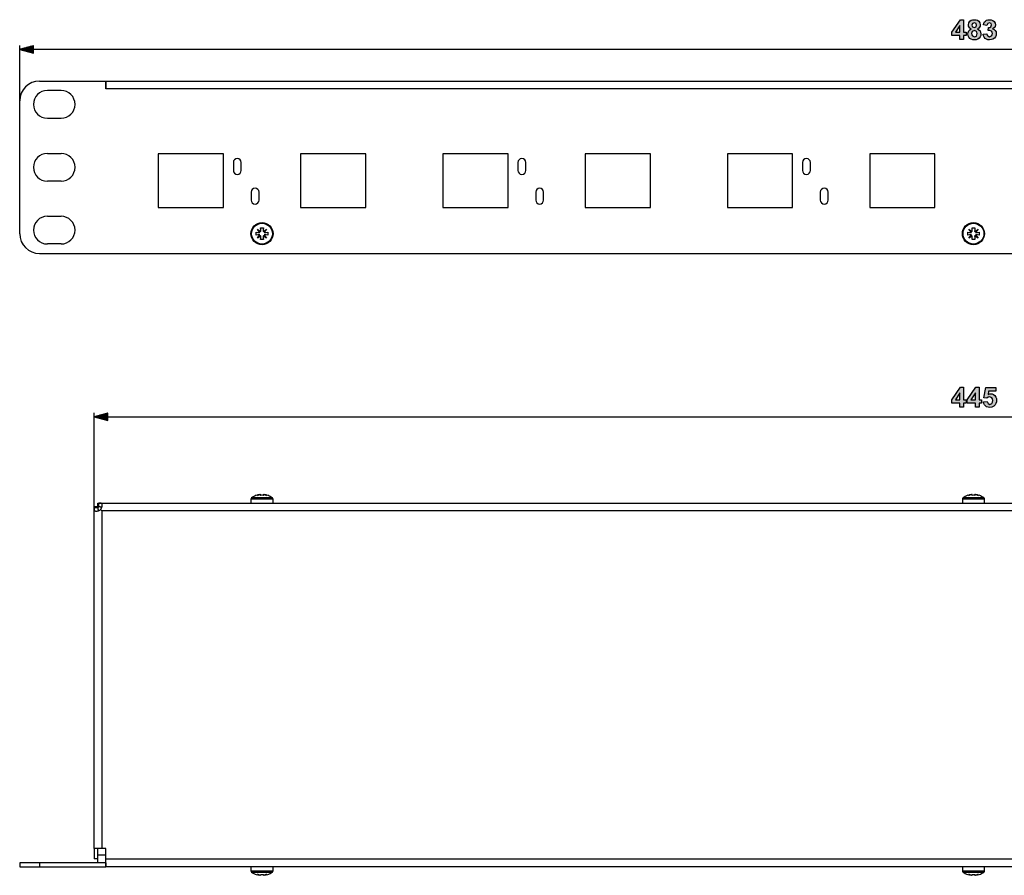
# Model space of a CAD drawing. Extents: x 54 to 562, y 318 to 534.
# Drawn here: x 54 to 303, y 318 to 534 of the extents above; entities that cross this region are included whole.
import ezdxf

# ---------------------------------------------------------------- set-up
doc = ezdxf.new("R2010")
doc.units = 0
doc.header["$MEASUREMENT"] = 0
doc.layers.add('VRSTVA_2', color=7, linetype='CONTINUOUS')

msp = doc.modelspace()

# ---------------------------------------------------------------- hatches: boundary and pattern name
at = {"layer": 'VRSTVA_2'}
h = msp.add_hatch(color=7, dxfattribs=at)
h.paths.add_polyline_path([(292.28, 531.29), (292.28, 533), (291.14, 531.29)])
h.paths.add_polyline_path([(292.28, 529.44), (292.28, 530.45), (290.24, 530.45), (290.24, 531.29), (292.41, 534.46), (293.21, 534.46), (293.21, 531.29), (293.83, 531.29), (293.83, 530.45), (293.21, 530.45), (293.21, 529.44)])
h = msp.add_hatch(color=7, dxfattribs=at)
h.paths.add_polyline_path([(295.22, 530.96), (295.27, 530.61), (295.42, 530.34), (295.93, 530.12), (296.42, 530.33), (296.57, 530.6), (296.62, 530.95), (296.57, 531.27), (296.42, 531.51), (295.92, 531.73), (295.39, 531.49)])
h.paths.add_polyline_path([(295.31, 533.1), (295.47, 532.66), (295.9, 532.5), (296.34, 532.66), (296.5, 533.11), (296.34, 533.54), (295.91, 533.7), (295.47, 533.54)])
h.paths.add_polyline_path([(295.11, 532.14), (294.79, 532.32), (294.57, 532.57), (294.44, 532.86), (294.4, 533.17), (294.5, 533.68), (294.79, 534.1), (295.09, 534.3), (295.46, 534.42), (295.9, 534.46), (296.34, 534.42), (296.71, 534.3), (297.01, 534.1), (297.3, 533.68), (297.4, 533.17), (297.36, 532.84), (297.22, 532.55), (297.01, 532.31), (296.72, 532.14), (297.08, 531.93), (297.35, 531.65), (297.51, 531.3), (297.56, 530.91), (297.52, 530.48), (297.37, 530.1), (297.12, 529.78), (296.79, 529.54), (296.4, 529.4), (295.95, 529.35), (295.52, 529.39), (295.14, 529.51), (294.81, 529.71), (294.51, 530.03), (294.34, 530.41), (294.28, 530.87), (294.33, 531.26), (294.48, 531.61), (294.74, 531.91)])
for points in [[(298.14, 530.77), (299.07, 530.88), (299.15, 530.57), (299.31, 530.34), (299.78, 530.15), (300.28, 530.37), (300.43, 530.64), (300.48, 530.98), (300.43, 531.31), (300.29, 531.55), (299.81, 531.77), (299.37, 531.69), (299.48, 532.48), (299.82, 532.51), (300.07, 532.64), (300.28, 533.12), (300.13, 533.52), (299.73, 533.67), (299.31, 533.5), (299.1, 533), (298.21, 533.15), (298.33, 533.56), (298.49, 533.88), (298.71, 534.12), (299.01, 534.3), (299.36, 534.42), (299.75, 534.46), (300.19, 534.41), (300.57, 534.26), (300.89, 534.01), (301.15, 533.62), (301.24, 533.18), (301.16, 532.77), (300.92, 532.42), (300.52, 532.13), (300.9, 531.98), (301.2, 531.72), (301.4, 531.36), (301.46, 530.94), (301.41, 530.52), (301.25, 530.15), (300.98, 529.82), (300.63, 529.56), (300.24, 529.41), (299.78, 529.35), (299.36, 529.4), (298.98, 529.53), (298.66, 529.74), (298.4, 530.03), (298.23, 530.37)], [(298.19, 437.78), (299.14, 437.88), (299.39, 437.36), (299.85, 437.17), (300.36, 437.42), (300.51, 437.72), (300.57, 438.15), (300.51, 438.56), (300.36, 438.84), (299.82, 439.07), (299.43, 438.98), (299.08, 438.71), (298.3, 438.82), (298.8, 441.42), (301.33, 441.42), (301.33, 440.53), (299.52, 440.53), (299.37, 439.68), (299.7, 439.8), (300.03, 439.84), (300.43, 439.79), (300.79, 439.63), (301.11, 439.37), (301.35, 439.03), (301.5, 438.63), (301.55, 438.17), (301.51, 437.77), (301.39, 437.41), (301.19, 437.07), (300.83, 436.7), (300.37, 436.48), (299.84, 436.41), (299.41, 436.45), (299.03, 436.57), (298.71, 436.78), (298.46, 437.06), (298.28, 437.39)]]:
    msp.add_hatch(color=7, dxfattribs=at).paths.add_polyline_path(points)
h = msp.add_hatch(color=7, dxfattribs=at)
h.paths.add_polyline_path([(292.28, 438.34), (292.28, 440.05), (291.14, 438.34)])
h.paths.add_polyline_path([(292.28, 436.49), (292.28, 437.5), (290.24, 437.5), (290.24, 438.34), (292.41, 441.51), (293.21, 441.51), (293.21, 438.34), (293.83, 438.34), (293.83, 437.5), (293.21, 437.5), (293.21, 436.49)])
h = msp.add_hatch(color=7, dxfattribs=at)
h.paths.add_polyline_path([(296.17, 438.34), (296.17, 440.05), (295.02, 438.34)])
h.paths.add_polyline_path([(296.17, 436.49), (296.17, 437.5), (294.12, 437.5), (294.12, 438.34), (296.29, 441.51), (297.1, 441.51), (297.1, 438.34), (297.72, 438.34), (297.72, 437.5), (297.1, 437.5), (297.1, 436.49)])

# ---------------------------------------------------------------- linework, layer by layer
for points in [[(292.28, 529.44), (292.28, 530.45), (290.24, 530.45), (290.24, 531.29), (292.41, 534.46), (293.21, 534.46), (293.21, 531.29), (293.83, 531.29), (293.83, 530.45), (293.21, 530.45), (293.21, 529.44), (292.28, 529.44)], [(295.11, 532.14), (294.79, 532.32), (294.57, 532.57), (294.44, 532.86), (294.4, 533.17), (294.5, 533.68), (294.79, 534.1), (295.09, 534.3), (295.46, 534.42), (295.9, 534.46), (296.34, 534.42), (296.71, 534.3), (297.01, 534.1), (297.3, 533.68), (297.4, 533.17), (297.36, 532.84), (297.22, 532.55), (297.01, 532.31), (296.72, 532.14), (297.08, 531.93), (297.35, 531.65), (297.51, 531.3), (297.56, 530.91), (297.52, 530.48), (297.37, 530.1), (297.12, 529.78), (296.79, 529.54), (296.4, 529.4), (295.95, 529.35), (295.52, 529.39), (295.14, 529.51), (294.81, 529.71), (294.51, 530.03), (294.34, 530.41), (294.28, 530.87), (294.33, 531.26), (294.48, 531.61), (294.74, 531.91), (295.11, 532.14)], [(295.31, 533.1), (295.47, 532.66), (295.9, 532.5), (296.34, 532.66), (296.5, 533.11), (296.34, 533.54), (295.91, 533.7), (295.47, 533.54), (295.31, 533.1)], [(298.14, 530.77), (299.07, 530.88), (299.15, 530.57), (299.31, 530.34), (299.78, 530.15), (300.28, 530.37), (300.43, 530.64), (300.48, 530.98), (300.43, 531.31), (300.29, 531.55), (299.81, 531.77), (299.37, 531.69), (299.48, 532.48), (299.82, 532.51), (300.07, 532.64), (300.28, 533.12), (300.13, 533.52), (299.73, 533.67), (299.31, 533.5), (299.1, 533), (298.21, 533.15), (298.33, 533.56), (298.49, 533.88), (298.71, 534.12), (299.01, 534.3), (299.36, 534.42), (299.75, 534.46), (300.19, 534.41), (300.57, 534.26), (300.89, 534.01), (301.15, 533.62), (301.24, 533.18), (301.16, 532.77), (300.92, 532.42), (300.52, 532.13), (300.9, 531.98), (301.2, 531.72), (301.4, 531.36), (301.46, 530.94), (301.41, 530.52), (301.25, 530.15), (300.98, 529.82), (300.63, 529.56), (300.24, 529.41), (299.78, 529.35), (299.36, 529.4), (298.98, 529.53), (298.66, 529.74), (298.4, 530.03), (298.23, 530.37), (298.14, 530.77)], [(292.28, 531.29), (292.28, 533), (291.14, 531.29), (292.28, 531.29)], [(295.22, 530.96), (295.27, 530.61), (295.42, 530.34), (295.93, 530.12), (296.42, 530.33), (296.57, 530.6), (296.62, 530.95), (296.57, 531.27), (296.42, 531.51), (295.92, 531.73), (295.39, 531.49), (295.22, 530.96)], [(292.28, 436.49), (292.28, 437.5), (290.24, 437.5), (290.24, 438.34), (292.41, 441.51), (293.21, 441.51), (293.21, 438.34), (293.83, 438.34), (293.83, 437.5), (293.21, 437.5), (293.21, 436.49), (292.28, 436.49)], [(296.17, 436.49), (296.17, 437.5), (294.12, 437.5), (294.12, 438.34), (296.29, 441.51), (297.1, 441.51), (297.1, 438.34), (297.72, 438.34), (297.72, 437.5), (297.1, 437.5), (297.1, 436.49), (296.17, 436.49)], [(298.19, 437.78), (299.14, 437.88), (299.39, 437.36), (299.85, 437.17), (300.36, 437.42), (300.51, 437.72), (300.57, 438.15), (300.51, 438.56), (300.36, 438.84), (299.82, 439.07), (299.43, 438.98), (299.08, 438.71), (298.3, 438.82), (298.8, 441.42), (301.33, 441.42), (301.33, 440.53), (299.52, 440.53), (299.37, 439.68), (299.7, 439.8), (300.03, 439.84), (300.43, 439.79), (300.79, 439.63), (301.11, 439.37), (301.35, 439.03), (301.5, 438.63), (301.55, 438.17), (301.51, 437.77), (301.39, 437.41), (301.19, 437.07), (300.83, 436.7), (300.37, 436.48), (299.84, 436.41), (299.41, 436.45), (299.03, 436.57), (298.71, 436.78), (298.46, 437.06), (298.28, 437.39), (298.19, 437.78)], [(292.28, 438.34), (292.28, 440.05), (291.14, 438.34), (292.28, 438.34)], [(296.17, 438.34), (296.17, 440.05), (295.02, 438.34), (296.17, 438.34)]]:
    msp.add_lwpolyline(points, dxfattribs=at)
at = {"layer": 'VRSTVA_2', "color": 7}
for points in [[(54.39, 513.94), (54.39, 527.94)], [(57.89, 527.88), (54.39, 526.94)], [(57.89, 526.94), (54.39, 526.94)], [(57.89, 526.94), (54.39, 526.94)], [(54.39, 526.94), (57.89, 526)], [(536.99, 526.94), (54.39, 526.94)], [(57.89, 526.99), (54.58, 526.99)], [(57.89, 526.89), (54.58, 526.89)], [(57.89, 527.04), (54.76, 527.04)], [(57.89, 526.84), (54.76, 526.84)], [(57.89, 527.09), (54.95, 527.09)], [(57.89, 526.79), (54.95, 526.79)], [(57.89, 527.14), (55.14, 527.14)], [(57.89, 526.74), (55.14, 526.74)], [(57.89, 527.19), (55.33, 527.19)], [(57.89, 526.69), (55.33, 526.69)], [(57.89, 527.24), (55.52, 527.24)], [(57.89, 526.64), (55.52, 526.64)], [(57.89, 527.3), (55.71, 527.3)], [(57.89, 526.58), (55.71, 526.58)], [(57.89, 527.35), (55.9, 527.35)], [(57.89, 526.53), (55.9, 526.53)], [(57.89, 527.4), (56.09, 527.4)], [(57.89, 526.48), (56.09, 526.48)], [(57.89, 527.45), (56.28, 527.45)], [(57.89, 526.43), (56.28, 526.43)], [(57.89, 527.5), (56.47, 527.5)], [(57.89, 526.38), (56.47, 526.38)], [(57.89, 527.55), (56.66, 527.55)], [(57.89, 526.33), (56.66, 526.33)], [(57.89, 527.6), (56.85, 527.6)], [(57.89, 526.28), (56.85, 526.28)], [(57.89, 527.65), (57.04, 527.65)], [(57.89, 526.23), (57.04, 526.23)], [(57.89, 527.7), (57.23, 527.7)], [(57.89, 526.18), (57.23, 526.18)], [(57.89, 527.75), (57.42, 527.75)], [(57.89, 526.13), (57.42, 526.13)], [(57.89, 527.8), (57.61, 527.8)], [(57.89, 526.08), (57.61, 526.08)], [(57.89, 527.85), (57.8, 527.85)], [(57.89, 527.85), (57.8, 527.85)], [(57.89, 526.03), (57.8, 526.03)], [(57.89, 526.03), (57.8, 526.03)], [(57.89, 526), (57.89, 527.88)], [(59.39, 518.94), (76.17, 518.94)], [(76.17, 518.94), (76.17, 516.94)], [(76.19, 518.94), (76.17, 518.94)], [(76.19, 518.94), (515.19, 518.94)], [(76.19, 516.94), (76.19, 517.7), (76.19, 518.35), (76.19, 518.79), (76.19, 518.94)], [(64.89, 516.54), (61.39, 516.54)], [(76.17, 517.94), (76.19, 517.94)], [(76.19, 516.94), (76.17, 516.94)], [(515.19, 516.94), (76.19, 516.94)], [(54.39, 480.34), (54.39, 513.94)], [(61.39, 509.54), (64.89, 509.54)], [(61.39, 500.64), (64.89, 500.64)], [(89.44, 500.54), (89.44, 486.94)], [(105.94, 500.54), (89.44, 500.54)], [(105.94, 486.94), (105.94, 500.54)], [(108.44, 498.34), (108.44, 496.34)], [(110.44, 496.34), (110.44, 498.34)], [(125.44, 500.54), (125.44, 486.94)], [(141.94, 500.54), (125.44, 500.54)], [(141.94, 486.94), (141.94, 500.54)], [(161.44, 500.54), (161.44, 486.94)], [(177.94, 500.54), (161.44, 500.54)], [(177.94, 486.94), (177.94, 500.54)], [(180.44, 498.34), (180.44, 496.34)], [(182.44, 496.34), (182.44, 498.34)], [(197.44, 500.54), (197.44, 486.94)], [(213.94, 500.54), (197.44, 500.54)], [(213.94, 486.94), (213.94, 500.54)], [(233.44, 500.54), (233.44, 486.94)], [(249.94, 500.54), (233.44, 500.54)], [(249.94, 486.94), (249.94, 500.54)], [(252.44, 498.34), (252.44, 496.34)], [(254.44, 496.34), (254.44, 498.34)], [(269.44, 500.54), (269.44, 486.94)], [(285.94, 500.54), (269.44, 500.54)], [(285.94, 486.94), (285.94, 500.54)], [(64.89, 493.64), (61.39, 493.64)], [(112.94, 490.84), (112.94, 488.84)], [(114.94, 488.84), (114.94, 490.84)], [(184.94, 490.84), (184.94, 488.84)], [(186.94, 488.84), (186.94, 490.84)], [(256.94, 490.84), (256.94, 488.84)], [(258.94, 488.84), (258.94, 490.84)], [(89.44, 486.94), (105.94, 486.94)], [(113.29, 488.07), (113.29, 488.07)], [(125.44, 486.94), (141.94, 486.94)], [(161.44, 486.94), (177.94, 486.94)], [(197.44, 486.94), (213.94, 486.94)], [(233.44, 486.94), (249.94, 486.94)], [(269.44, 486.94), (285.94, 486.94)], [(61.39, 484.74), (64.89, 484.74)], [(115.17, 480.64), (114.84, 481.08), (114.53, 481.5)], [(114.53, 481.5), (114.95, 481.18), (115.38, 480.86)], [(115.4, 480.92), (115.36, 481.36), (115.32, 481.79)], [(115.32, 481.79), (115.69, 481.79), (116.05, 481.79)], [(115.38, 480.86), (115.39, 480.89), (115.4, 480.92)], [(116.05, 481.79), (116.01, 481.36), (115.97, 480.92)], [(115.97, 480.92), (115.98, 480.89), (115.99, 480.86)], [(115.99, 480.86), (116.43, 481.18), (116.85, 481.5)], [(116.85, 481.5), (116.53, 481.08), (116.21, 480.64)], [(295.17, 480.64), (294.84, 481.08), (294.53, 481.5)], [(294.53, 481.5), (294.94, 481.18), (295.38, 480.86)], [(295.4, 480.92), (295.36, 481.36), (295.32, 481.79)], [(295.32, 481.79), (295.69, 481.79), (296.05, 481.79)], [(295.38, 480.86), (295.39, 480.89), (295.4, 480.92)], [(296.05, 481.79), (296.01, 481.36), (295.97, 480.92)], [(295.97, 480.92), (295.98, 480.89), (295.99, 480.86)], [(295.99, 480.86), (296.43, 481.18), (296.85, 481.5)], [(296.85, 481.5), (296.53, 481.08), (296.21, 480.64)], [(114.24, 479.98), (114.24, 480.34), (114.24, 480.7)], [(114.24, 480.7), (114.67, 480.66), (115.11, 480.62)], [(115.11, 480.05), (114.67, 480.01), (114.24, 479.98)], [(114.53, 479.18), (114.84, 479.6), (115.17, 480.03)], [(115.38, 479.82), (114.95, 479.49), (114.53, 479.18)], [(115.11, 480.62), (115.14, 480.63), (115.17, 480.64)], [(115.17, 480.03), (115.14, 480.04), (115.11, 480.05)], [(115.32, 478.89), (115.36, 479.32), (115.4, 479.76)], [(116.05, 478.89), (115.69, 478.89), (115.32, 478.89)], [(115.4, 479.76), (115.39, 479.79), (115.38, 479.82)], [(115.99, 479.82), (115.98, 479.79), (115.97, 479.76)], [(115.97, 479.76), (116.01, 479.32), (116.05, 478.89)], [(116.85, 479.18), (116.43, 479.49), (115.99, 479.82)], [(116.21, 480.64), (116.24, 480.63), (116.27, 480.62)], [(116.27, 480.05), (116.24, 480.04), (116.21, 480.03)], [(116.21, 480.03), (116.53, 479.6), (116.85, 479.18)], [(116.27, 480.62), (116.71, 480.66), (117.14, 480.7)], [(117.14, 479.98), (116.71, 480.01), (116.27, 480.05)], [(117.14, 480.7), (117.14, 480.34), (117.14, 479.98)], [(294.24, 479.98), (294.24, 480.34), (294.24, 480.7)], [(294.24, 480.7), (294.67, 480.66), (295.11, 480.62)], [(295.11, 480.05), (294.67, 480.01), (294.24, 479.98)], [(294.53, 479.18), (294.84, 479.6), (295.17, 480.03)], [(295.38, 479.82), (294.94, 479.49), (294.53, 479.18)], [(295.11, 480.62), (295.14, 480.63), (295.17, 480.64)], [(295.17, 480.03), (295.14, 480.04), (295.11, 480.05)], [(295.32, 478.89), (295.36, 479.32), (295.4, 479.76)], [(296.05, 478.89), (295.69, 478.89), (295.32, 478.89)], [(295.4, 479.76), (295.39, 479.79), (295.38, 479.82)], [(295.99, 479.82), (295.98, 479.79), (295.97, 479.76)], [(295.97, 479.76), (296.01, 479.32), (296.05, 478.89)], [(296.85, 479.18), (296.43, 479.49), (295.99, 479.82)], [(296.21, 480.64), (296.24, 480.63), (296.27, 480.62)], [(296.27, 480.05), (296.24, 480.04), (296.21, 480.03)], [(296.21, 480.03), (296.53, 479.6), (296.85, 479.18)], [(296.27, 480.62), (296.71, 480.66), (297.14, 480.7)], [(297.14, 479.98), (296.71, 480.01), (296.27, 480.05)], [(297.14, 480.7), (297.14, 480.34), (297.14, 479.98)], [(64.89, 477.74), (61.39, 477.74)], [(59.39, 475.34), (531.99, 475.34)], [(73.19, 410.97), (73.19, 434.99)], [(76.69, 434.93), (73.19, 433.99)], [(76.69, 433.99), (73.19, 433.99)], [(76.69, 433.99), (73.19, 433.99)], [(73.19, 433.99), (76.69, 433.05)], [(73.19, 433.99), (518.19, 433.99)], [(76.69, 434.04), (73.38, 434.04)], [(76.69, 433.94), (73.38, 433.94)], [(76.69, 434.09), (73.56, 434.09)], [(76.69, 433.89), (73.56, 433.89)], [(76.69, 434.14), (73.75, 434.14)], [(76.69, 433.84), (73.75, 433.84)], [(76.69, 434.2), (73.94, 434.2)], [(76.69, 433.79), (73.94, 433.79)], [(76.69, 434.25), (74.13, 434.25)], [(76.69, 433.74), (74.13, 433.74)], [(76.69, 434.3), (74.32, 434.3)], [(76.69, 433.69), (74.32, 433.69)], [(76.69, 434.35), (74.51, 434.35)], [(76.69, 433.64), (74.51, 433.64)], [(76.69, 434.4), (74.7, 434.4)], [(76.69, 433.59), (74.7, 433.59)], [(76.69, 434.45), (74.89, 434.45)], [(76.69, 433.54), (74.89, 433.54)], [(76.69, 434.5), (75.08, 434.5)], [(76.69, 433.48), (75.08, 433.48)], [(76.69, 434.55), (75.27, 434.55)], [(76.69, 434.6), (75.46, 434.6)], [(76.69, 434.65), (75.65, 434.65)], [(76.69, 434.7), (75.84, 434.7)], [(76.69, 434.75), (76.03, 434.75)], [(76.69, 434.81), (76.22, 434.81)], [(76.69, 434.86), (76.41, 434.86)], [(76.69, 434.91), (76.6, 434.91)], [(76.69, 434.91), (76.6, 434.91)], [(76.69, 433.05), (76.69, 434.93)], [(76.69, 433.43), (75.27, 433.43)], [(76.69, 433.38), (75.46, 433.38)], [(76.69, 433.33), (75.65, 433.33)], [(76.69, 433.28), (75.84, 433.28)], [(76.69, 433.23), (76.03, 433.23)], [(76.69, 433.18), (76.22, 433.18)], [(76.69, 433.13), (76.41, 433.13)], [(76.69, 433.08), (76.6, 433.08)], [(76.69, 433.08), (76.6, 433.08)], [(118.33, 413.53), (118.22, 413.53), (117.91, 413.53), (117.41, 413.53), (116.78, 413.53), (116.06, 413.53), (115.31, 413.53), (114.59, 413.53), (113.96, 413.53), (113.46, 413.53), (113.15, 413.53), (113.05, 413.53)], [(115.11, 414.37), (114.67, 414.28), (114.24, 414.15)], [(114.24, 414.15), (114.24, 414.16), (114.24, 414.17)], [(115.38, 414.37), (114.95, 414.27), (114.53, 414.1)], [(114.53, 414.1), (114.84, 414.27), (115.17, 414.37)], [(115.17, 414.37), (115.14, 414.37), (115.11, 414.37)], [(115.17, 414.33), (115.17, 414.37)], [(115.32, 414.15), (115.36, 414.28), (115.4, 414.37)], [(115.4, 414.37), (115.39, 414.37), (115.38, 414.37)], [(115.4, 414.16), (115.4, 414.37)], [(115.97, 414.16), (115.97, 414.37)], [(115.99, 414.37), (115.98, 414.37), (115.97, 414.37)], [(115.97, 414.37), (116.01, 414.28), (116.05, 414.15)], [(116.85, 414.1), (116.43, 414.27), (115.99, 414.37)], [(116.21, 414.33), (116.21, 414.37)], [(116.27, 414.37), (116.24, 414.37), (116.21, 414.37)], [(116.21, 414.37), (116.53, 414.27), (116.85, 414.1)], [(117.14, 414.15), (116.71, 414.28), (116.27, 414.37)], [(117.14, 414.17), (117.14, 414.16), (117.14, 414.15)], [(298.33, 413.53), (298.22, 413.53), (297.91, 413.53), (297.41, 413.53), (296.78, 413.53), (296.06, 413.53), (295.31, 413.53), (294.59, 413.53), (293.96, 413.53), (293.46, 413.53), (293.15, 413.53), (293.05, 413.53)], [(295.11, 414.37), (294.67, 414.28), (294.24, 414.15)], [(294.24, 414.15), (294.24, 414.16), (294.24, 414.17)], [(295.38, 414.37), (294.94, 414.27), (294.53, 414.1)], [(294.53, 414.1), (294.84, 414.27), (295.17, 414.37)], [(295.17, 414.37), (295.14, 414.37), (295.11, 414.37)], [(295.17, 414.33), (295.17, 414.37)], [(295.32, 414.15), (295.36, 414.28), (295.4, 414.37)], [(295.4, 414.37), (295.39, 414.37), (295.38, 414.37)], [(295.4, 414.16), (295.4, 414.37)], [(295.97, 414.16), (295.97, 414.37)], [(295.99, 414.37), (295.98, 414.37), (295.97, 414.37)], [(295.97, 414.37), (296.01, 414.28), (296.05, 414.15)], [(296.85, 414.1), (296.43, 414.27), (295.99, 414.37)], [(296.21, 414.33), (296.21, 414.37)], [(296.27, 414.37), (296.24, 414.37), (296.21, 414.37)], [(296.21, 414.37), (296.53, 414.27), (296.85, 414.1)], [(297.14, 414.15), (296.71, 414.28), (296.27, 414.37)], [(297.14, 414.17), (297.14, 414.16), (297.14, 414.15)], [(73.19, 411.21), (73.19, 411.09), (73.19, 410.97)], [(74.19, 411.21), (73.19, 411.21)], [(74.19, 412.21), (74.31, 412.21), (74.43, 412.21)], [(74.19, 411.21), (74.19, 412.21)], [(74.19, 411.21), (74.19, 411.21), (74.19, 411.21)], [(74.19, 411.21), (74.19, 411.21)], [(74.19, 411.21), (74.31, 411.21), (74.43, 411.21)], [(74.19, 411.21), (74.19, 411.09), (74.19, 410.97)], [(74.43, 412.21), (516.95, 412.21)], [(74.43, 411.71), (74.43, 411.96), (74.43, 412.21)], [(74.85, 410.55), (74.91, 410.63), (74.97, 410.71), (74.99, 410.75), (75.02, 410.79), (75.04, 410.84), (75.06, 410.88), (75.1, 410.96), (75.14, 411.05), (75.15, 411.09), (75.17, 411.13), (75.18, 411.15), (75.18, 411.18), (75.19, 411.2), (75.2, 411.22), (75.22, 411.3), (75.23, 411.38), (75.25, 411.46), (75.25, 411.54), (75.26, 411.56), (75.26, 411.57), (75.26, 411.59), (75.26, 411.61), (75.26, 411.65), (75.26, 411.68), (75.25, 411.75), (75.24, 411.81), (75.23, 411.84), (75.23, 411.87), (75.22, 411.88), (75.22, 411.89), (75.21, 411.91), (75.21, 411.92), (75.18, 411.97), (75.15, 412.01), (75.12, 412.05), (75.08, 412.09), (75.07, 412.09), (75.06, 412.1), (75.05, 412.11), (75.04, 412.12), (75.02, 412.13), (74.99, 412.14), (74.94, 412.16), (74.88, 412.18), (74.85, 412.19), (74.82, 412.19), (74.8, 412.19), (74.78, 412.2), (74.77, 412.2), (74.75, 412.2), (74.68, 412.21), (74.6, 412.21), (74.51, 412.21), (74.43, 412.21)], [(74.43, 411.21), (74.43, 411.46), (74.43, 411.71)], [(75.16, 411.11), (75.15, 411.11), (75.14, 411.12), (75.12, 411.13), (75.1, 411.14), (75.08, 411.15), (75.06, 411.16), (75.04, 411.16), (75, 411.18), (74.96, 411.18), (74.91, 411.19), (74.86, 411.2), (74.81, 411.2), (74.76, 411.21), (74.7, 411.21), (74.65, 411.21), (74.54, 411.21), (74.43, 411.21)], [(112.89, 413.21), (112.89, 412.21)], [(118.49, 413.21), (118.37, 413.21), (118.04, 413.21), (117.52, 413.21), (116.85, 413.21), (116.08, 413.21), (115.29, 413.21), (114.52, 413.21), (113.85, 413.21), (113.33, 413.21), (113, 413.21), (112.89, 413.21)], [(118.49, 412.21), (118.49, 413.21)], [(292.89, 413.21), (292.89, 412.21)], [(298.49, 413.21), (298.37, 413.21), (298.04, 413.21), (297.52, 413.21), (296.85, 413.21), (296.08, 413.21), (295.29, 413.21), (294.52, 413.21), (293.85, 413.21), (293.33, 413.21), (293, 413.21), (292.89, 413.21)], [(298.49, 412.21), (298.49, 413.21)], [(73.69, 410.97), (73.44, 410.97), (73.19, 410.97)], [(73.19, 410.97), (73.2, 410.69), (73.24, 410.45), (73.29, 410.35), (73.36, 410.27), (73.45, 410.21), (73.56, 410.17), (73.69, 410.15), (73.84, 410.14), (74.01, 410.16), (74.18, 410.2), (74.36, 410.26), (74.53, 410.34), (74.7, 410.44), (74.85, 410.55)], [(73.19, 324.86), (73.19, 410.97)], [(74.19, 410.97), (73.94, 410.97), (73.69, 410.97)], [(74.19, 410.97), (74.19, 410.93), (74.19, 410.88), (74.19, 410.84), (74.19, 410.79), (74.19, 410.75), (74.19, 410.71), (74.19, 410.67), (74.19, 410.63), (74.2, 410.59), (74.2, 410.55), (74.2, 410.52), (74.21, 410.48), (74.21, 410.45), (74.22, 410.42), (74.23, 410.39), (74.24, 410.36), (74.24, 410.33), (74.25, 410.31), (74.27, 410.28), (74.28, 410.26), (74.29, 410.24)], [(74.85, 410.55), (74.85, 410.55)], [(74.85, 410.55), (75.02, 410.38), (75.19, 410.21)], [(74.85, 410.55), (75.19, 410.21)], [(75.19, 410.21), (75.19, 324.86)], [(516.19, 410.21), (75.19, 410.21)], [(73.19, 324.86), (73.19, 322.21)], [(75.19, 324.86), (74.42, 324.86), (73.77, 324.86), (73.34, 324.86), (73.19, 324.86)], [(74.19, 322.21), (74.19, 324.86)], [(76.19, 324.86), (75.19, 324.86)], [(76.19, 322.21), (76.19, 324.86)], [(74.19, 322.21), (73.19, 322.21)], [(74.19, 323.21), (76.19, 323.21)], [(74.19, 321.21), (74.19, 321.33), (74.19, 321.68), (74.19, 322.21)], [(76.19, 320.21), (76.19, 320.37), (76.19, 320.8), (76.19, 321.45), (76.19, 322.21)], [(76.19, 322.21), (515.19, 322.21)], [(59.39, 321.21), (58.27, 321.21), (57.22, 321.21), (56.27, 321.21), (55.48, 321.21), (54.88, 321.21), (54.51, 321.21), (54.39, 321.21)], [(54.39, 321.21), (54.39, 320.21)], [(54.39, 320.21), (54.51, 320.21), (54.88, 320.21), (55.48, 320.21), (56.27, 320.21), (57.22, 320.21), (58.27, 320.21), (59.39, 320.21)], [(76.17, 321.21), (59.39, 321.21)], [(59.39, 321.21), (59.39, 320.21)], [(59.39, 320.21), (76.17, 320.21)], [(76.17, 321.21), (76.19, 321.21)], [(76.17, 321.21), (76.17, 320.21)], [(76.19, 320.21), (76.17, 320.21)], [(515.19, 320.21), (76.19, 320.21)], [(112.89, 320.21), (112.89, 319.21)], [(112.89, 319.21), (113, 319.21), (113.33, 319.21), (113.85, 319.21), (114.52, 319.21), (115.29, 319.21), (116.08, 319.21), (116.85, 319.21), (117.52, 319.21), (118.04, 319.21), (118.37, 319.21), (118.49, 319.21)], [(113.05, 318.89), (113.15, 318.89), (113.46, 318.89), (113.96, 318.89), (114.59, 318.89), (115.31, 318.89), (116.06, 318.89), (116.78, 318.89), (117.41, 318.89), (117.91, 318.89), (118.22, 318.89), (118.33, 318.89)], [(118.49, 319.21), (118.49, 320.21)], [(292.89, 320.21), (292.89, 319.21)], [(292.89, 319.21), (293, 319.21), (293.33, 319.21), (293.85, 319.21), (294.52, 319.21), (295.29, 319.21), (296.08, 319.21), (296.85, 319.21), (297.52, 319.21), (298.04, 319.21), (298.37, 319.21), (298.49, 319.21)], [(293.05, 318.89), (293.15, 318.89), (293.46, 318.89), (293.96, 318.89), (294.59, 318.89), (295.31, 318.89), (296.06, 318.89), (296.78, 318.89), (297.41, 318.89), (297.91, 318.89), (298.22, 318.89), (298.33, 318.89)], [(298.49, 319.21), (298.49, 320.21)], [(114.24, 318.26), (114.24, 318.26), (114.24, 318.28)], [(114.24, 318.28), (114.67, 318.15), (115.11, 318.06)], [(115.17, 318.06), (114.84, 318.16), (114.53, 318.33)], [(114.53, 318.33), (114.95, 318.16), (115.38, 318.06)], [(115.11, 318.06), (115.14, 318.06), (115.17, 318.06)], [(115.17, 318.1), (115.17, 318.06)], [(115.4, 318.06), (115.36, 318.15), (115.32, 318.28)], [(115.38, 318.06), (115.39, 318.06), (115.4, 318.06)], [(115.4, 318.27), (115.4, 318.06)], [(116.05, 318.28), (116.01, 318.15), (115.97, 318.06)], [(115.97, 318.27), (115.97, 318.06)], [(115.97, 318.06), (115.98, 318.06), (115.99, 318.06)], [(115.99, 318.06), (116.43, 318.16), (116.85, 318.33)], [(116.85, 318.33), (116.53, 318.16), (116.21, 318.06)], [(116.21, 318.1), (116.21, 318.06)], [(116.21, 318.06), (116.24, 318.06), (116.27, 318.06)], [(116.27, 318.06), (116.71, 318.15), (117.14, 318.28)], [(117.14, 318.28), (117.14, 318.26), (117.14, 318.26)], [(294.24, 318.26), (294.24, 318.26), (294.24, 318.28)], [(294.24, 318.28), (294.67, 318.15), (295.11, 318.06)], [(295.17, 318.06), (294.84, 318.16), (294.53, 318.33)], [(294.53, 318.33), (294.94, 318.16), (295.38, 318.06)], [(295.11, 318.06), (295.14, 318.06), (295.17, 318.06)], [(295.17, 318.1), (295.17, 318.06)], [(295.4, 318.06), (295.36, 318.15), (295.32, 318.28)], [(295.38, 318.06), (295.39, 318.06), (295.4, 318.06)], [(295.4, 318.27), (295.4, 318.06)], [(296.05, 318.28), (296.01, 318.15), (295.97, 318.06)], [(295.97, 318.27), (295.97, 318.06)], [(295.97, 318.06), (295.98, 318.06), (295.99, 318.06)], [(295.99, 318.06), (296.43, 318.16), (296.85, 318.33)], [(296.85, 318.33), (296.53, 318.16), (296.21, 318.06)], [(296.21, 318.1), (296.21, 318.06)], [(296.21, 318.06), (296.24, 318.06), (296.27, 318.06)], [(296.27, 318.06), (296.71, 318.15), (297.14, 318.28)], [(297.14, 318.28), (297.14, 318.26), (297.14, 318.26)]]:
    msp.add_lwpolyline(points, dxfattribs=at)
for points in [[(59.39, 518.94), (56.62, 518.94), (54.39, 516.7), (54.39, 513.94)], [(54.39, 480.34), (54.39, 477.58), (56.62, 475.34), (59.39, 475.34)], [(113.05, 413.53), (112.94, 413.46), (112.89, 413.34), (112.89, 413.21)], [(114.24, 414.17), (113.81, 414.02), (113.41, 413.81), (113.05, 413.53)], [(116.05, 414.15), (115.81, 414.17), (115.56, 414.17), (115.32, 414.15)], [(118.33, 413.53), (117.96, 413.81), (117.56, 414.02), (117.14, 414.17)], [(118.49, 413.21), (118.49, 413.34), (118.43, 413.46), (118.33, 413.53)], [(293.05, 413.53), (292.94, 413.46), (292.89, 413.34), (292.89, 413.21)], [(294.24, 414.17), (293.81, 414.02), (293.41, 413.81), (293.05, 413.53)], [(296.05, 414.15), (295.81, 414.17), (295.56, 414.17), (295.32, 414.15)], [(298.33, 413.53), (297.96, 413.81), (297.56, 414.02), (297.14, 414.17)], [(298.49, 413.21), (298.49, 413.34), (298.43, 413.46), (298.33, 413.53)], [(112.89, 319.21), (112.89, 319.09), (112.94, 318.97), (113.05, 318.89)], [(113.05, 318.89), (113.41, 318.62), (113.81, 318.41), (114.24, 318.26)], [(117.14, 318.26), (117.56, 318.41), (117.96, 318.62), (118.33, 318.89)], [(118.33, 318.89), (118.43, 318.97), (118.49, 319.09), (118.49, 319.21)], [(292.89, 319.21), (292.89, 319.09), (292.94, 318.97), (293.05, 318.89)], [(293.05, 318.89), (293.41, 318.62), (293.81, 318.41), (294.24, 318.26)], [(297.14, 318.26), (297.56, 318.41), (297.96, 318.62), (298.33, 318.89)], [(298.33, 318.89), (298.43, 318.97), (298.49, 319.09), (298.49, 319.21)], [(115.32, 318.28), (115.56, 318.25), (115.81, 318.25), (116.05, 318.28)], [(295.32, 318.28), (295.56, 318.25), (295.81, 318.25), (296.05, 318.28)]]:
    msp.add_open_spline(points, degree=3, dxfattribs=at)
for points, knots in [([(61.39, 516.54), (59.45, 516.54), (57.89, 514.97), (57.89, 513.04), (57.89, 511.1), (59.45, 509.54), (61.39, 509.54)], [0, 0, 0, 0, 1, 1, 1, 2, 2, 2, 2]), ([(64.89, 509.54), (66.82, 509.54), (68.39, 511.1), (68.39, 513.04), (68.39, 514.97), (66.82, 516.54), (64.89, 516.54)], [0, 0, 0, 0, 1, 1, 1, 2, 2, 2, 2]), ([(61.39, 500.64), (59.45, 500.64), (57.89, 499.07), (57.89, 497.14), (57.89, 495.2), (59.45, 493.64), (61.39, 493.64)], [0, 0, 0, 0, 1, 1, 1, 2, 2, 2, 2]), ([(64.89, 493.64), (66.82, 493.64), (68.39, 495.2), (68.39, 497.14), (68.39, 499.07), (66.82, 500.64), (64.89, 500.64)], [0, 0, 0, 0, 1, 1, 1, 2, 2, 2, 2]), ([(110.44, 498.34), (110.44, 498.89), (109.99, 499.34), (109.44, 499.34), (108.88, 499.34), (108.44, 498.89), (108.44, 498.34)], [0, 0, 0, 0, 1, 1, 1, 2, 2, 2, 2]), ([(182.44, 498.34), (182.44, 498.89), (181.99, 499.34), (181.44, 499.34), (180.88, 499.34), (180.44, 498.89), (180.44, 498.34)], [0, 0, 0, 0, 1, 1, 1, 2, 2, 2, 2]), ([(254.44, 498.34), (254.44, 498.89), (253.99, 499.34), (253.44, 499.34), (252.88, 499.34), (252.44, 498.89), (252.44, 498.34)], [0, 0, 0, 0, 1, 1, 1, 2, 2, 2, 2]), ([(108.44, 496.34), (108.44, 495.79), (108.88, 495.34), (109.44, 495.34), (109.99, 495.34), (110.44, 495.79), (110.44, 496.34)], [0, 0, 0, 0, 1, 1, 1, 2, 2, 2, 2]), ([(180.44, 496.34), (180.44, 495.79), (180.88, 495.34), (181.44, 495.34), (181.99, 495.34), (182.44, 495.79), (182.44, 496.34)], [0, 0, 0, 0, 1, 1, 1, 2, 2, 2, 2]), ([(252.44, 496.34), (252.44, 495.79), (252.88, 495.34), (253.44, 495.34), (253.99, 495.34), (254.44, 495.79), (254.44, 496.34)], [0, 0, 0, 0, 1, 1, 1, 2, 2, 2, 2]), ([(114.94, 490.84), (114.94, 491.39), (114.49, 491.84), (113.94, 491.84), (113.38, 491.84), (112.94, 491.39), (112.94, 490.84)], [0, 0, 0, 0, 1, 1, 1, 2, 2, 2, 2]), ([(186.94, 490.84), (186.94, 491.39), (186.49, 491.84), (185.94, 491.84), (185.38, 491.84), (184.94, 491.39), (184.94, 490.84)], [0, 0, 0, 0, 1, 1, 1, 2, 2, 2, 2]), ([(258.94, 490.84), (258.94, 491.39), (258.49, 491.84), (257.94, 491.84), (257.38, 491.84), (256.94, 491.39), (256.94, 490.84)], [0, 0, 0, 0, 1, 1, 1, 2, 2, 2, 2]), ([(112.94, 488.84), (112.94, 488.29), (113.38, 487.84), (113.94, 487.84), (114.49, 487.84), (114.94, 488.29), (114.94, 488.84)], [0, 0, 0, 0, 1, 1, 1, 2, 2, 2, 2]), ([(184.94, 488.84), (184.94, 488.29), (185.38, 487.84), (185.94, 487.84), (186.49, 487.84), (186.94, 488.29), (186.94, 488.84)], [0, 0, 0, 0, 1, 1, 1, 2, 2, 2, 2]), ([(256.94, 488.84), (256.94, 488.29), (257.38, 487.84), (257.94, 487.84), (258.49, 487.84), (258.94, 488.29), (258.94, 488.84)], [0, 0, 0, 0, 1, 1, 1, 2, 2, 2, 2]), ([(61.39, 484.74), (59.45, 484.74), (57.89, 483.17), (57.89, 481.24), (57.89, 479.3), (59.45, 477.74), (61.39, 477.74)], [0, 0, 0, 0, 1, 1, 1, 2, 2, 2, 2]), ([(64.89, 477.74), (66.82, 477.74), (68.39, 479.3), (68.39, 481.24), (68.39, 483.17), (66.82, 484.74), (64.89, 484.74)], [0, 0, 0, 0, 1, 1, 1, 2, 2, 2, 2]), ([(115.69, 477.54), (117.23, 477.54), (118.49, 478.79), (118.49, 480.34), (118.49, 481.88), (117.23, 483.14), (115.69, 483.14), (114.14, 483.14), (112.89, 481.88), (112.89, 480.34), (112.89, 478.79), (114.14, 477.54), (115.69, 477.54)], [0, 0, 0, 0, 1, 1, 1, 2, 2, 2, 3, 3, 3, 4, 4, 4, 4]), ([(115.69, 477.7), (117.14, 477.7), (118.33, 478.88), (118.33, 480.34), (118.33, 481.8), (117.14, 482.98), (115.69, 482.98), (114.23, 482.98), (113.05, 481.8), (113.05, 480.34), (113.05, 478.88), (114.23, 477.7), (115.69, 477.7)], [0, 0, 0, 0, 1, 1, 1, 2, 2, 2, 3, 3, 3, 4, 4, 4, 4]), ([(295.69, 477.54), (297.23, 477.54), (298.49, 478.79), (298.49, 480.34), (298.49, 481.88), (297.23, 483.14), (295.69, 483.14), (294.14, 483.14), (292.89, 481.88), (292.89, 480.34), (292.89, 478.79), (294.14, 477.54), (295.69, 477.54)], [0, 0, 0, 0, 1, 1, 1, 2, 2, 2, 3, 3, 3, 4, 4, 4, 4]), ([(295.69, 477.7), (297.14, 477.7), (298.33, 478.88), (298.33, 480.34), (298.33, 481.8), (297.14, 482.98), (295.69, 482.98), (294.23, 482.98), (293.05, 481.8), (293.05, 480.34), (293.05, 478.88), (294.23, 477.7), (295.69, 477.7)], [0, 0, 0, 0, 1, 1, 1, 2, 2, 2, 3, 3, 3, 4, 4, 4, 4])]:
    msp.add_open_spline(points, degree=3, knots=knots, dxfattribs=at)

doc.saveas('drawing.dxf')
